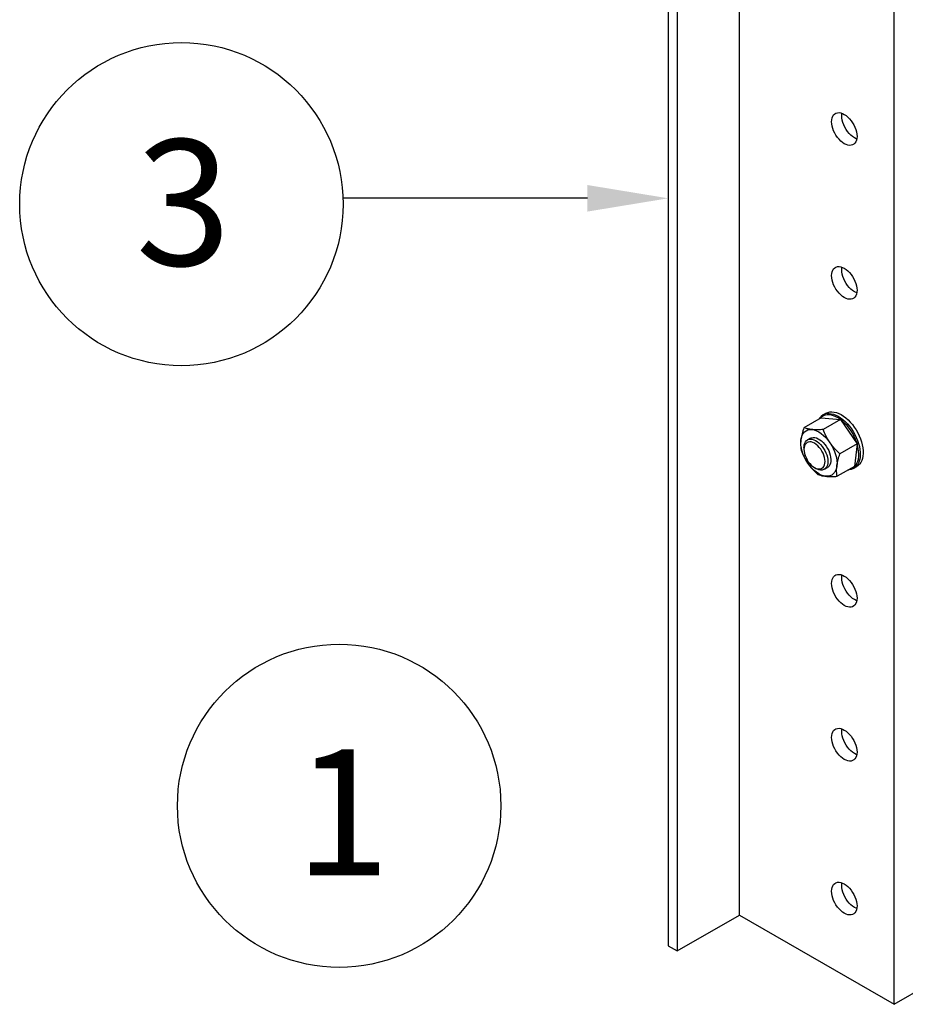
# Model space of a CAD drawing. Units: inches. Extents: x 169826 to 178236, y -24585 to -18645.
# Drawn here: x 171220 to 171431, y -20322 to -20088 of the extents above; entities that cross this region are included whole.
import ezdxf
from ezdxf import colors
from ezdxf.entities.mleader import LeaderData, LeaderLine
from ezdxf.enums import TextEntityAlignment as Align
from ezdxf.math import Vec2, Vec3

# ---------------------------------------------------------------- set-up
doc = ezdxf.new("R2010")
doc.units = ezdxf.units.IN
doc.header["$LTSCALE"] = 150
doc.header["$MEASUREMENT"] = 0
doc.layers.add('TEXT', color=7, linetype='Continuous')
doc.layers.add('고정대', color=3, linetype='Continuous')
doc.styles.get("Standard").update_dxf_attribs({"font": 'txt.shx', "bigfont": 'whgtxt.shx'})
doc.styles.add('굴림체', font='txt')

msp = doc.modelspace()

# ---------------------------------------------------------------- linework, layer by layer
for p, q in [((171374.6, -19917.32), (171374.6, -20308.34)), ((171376.71, -19918.54), (171376.71, -20309.57)), ((171391.53, -20301.01), (171391.53, -19934.43)), ((171428.36, -20322.27), (171428.36, -19955.69)), ((171410.99, -20182.57), (171406.88, -20184.94)), ((171410.57, -20182.75), (171410.5, -20182.85)), ((171410.99, -20182.57), (171415.6, -20183.02)), ((171412.15, -20181.51), (171411.45, -20181.91)), ((171415.6, -20183.02), (171411.49, -20185.39)), ((171415.6, -20183.02), (171419.56, -20188.81)), ((171408.44, -20187.46), (171407.75, -20187.86)), ((171406.91, -20189.7), (171406.91, -20190.1)), ((171419.56, -20188.81), (171415.45, -20191.18)), ((171419.56, -20188.81), (171418.91, -20194.15)), ((171409.42, -20194.44), (171409.76, -20194.64)), ((171411.78, -20194.84), (171412.47, -20194.44)), ((171418.91, -20194.15), (171414.8, -20196.52)), ((171417.5, -20194.96), (171417.62, -20194.95)), ((171418.79, -20194.61), (171419.48, -20194.21)), ((171376.71, -20309.57), (171391.53, -20301.01)), ((171391.53, -20301.01), (171428.36, -20322.27)), ((171374.6, -20308.34), (171376.71, -20309.57)), ((171428.36, -20322.27), (171441.05, -20314.94))]:
    msp.add_line(p, q)
at = {"flags": 128}
for points in [[(171413.48, -20112.07), (171413.51, -20111.59), (171413.6, -20111.15), (171413.75, -20110.77), (171413.96, -20110.45), (171414.22, -20110.2), (171414.52, -20110.03), (171414.87, -20109.93), (171415.25, -20109.91), (171415.65, -20109.97), (171416.07, -20110.11), (171416.5, -20110.32), (171416.93, -20110.6), (171417.35, -20110.95), (171417.76, -20111.36), (171418.14, -20111.82), (171418.48, -20112.31), (171418.79, -20112.84), (171419.05, -20113.39), (171419.25, -20113.95), (171419.4, -20114.5), (171419.5, -20115.04), (171419.53, -20115.56), (171419.5, -20116.04), (171419.4, -20116.47), (171419.25, -20116.85), (171419.05, -20117.17), (171418.79, -20117.42), (171418.48, -20117.59), (171418.14, -20117.69), (171417.76, -20117.71), (171417.35, -20117.65), (171416.93, -20117.52), (171416.5, -20117.3), (171416.07, -20117.02), (171415.65, -20116.67), (171415.25, -20116.26), (171414.87, -20115.8), (171414.52, -20115.31), (171414.22, -20114.78), (171413.96, -20114.23), (171413.75, -20113.67), (171413.6, -20113.12), (171413.51, -20112.58), (171413.48, -20112.07)], [(171419.48, -20116.17), (171419.35, -20116.12), (171418.92, -20115.91), (171418.49, -20115.62), (171418.07, -20115.27), (171417.67, -20114.87), (171417.29, -20114.41), (171416.94, -20113.91), (171416.64, -20113.38), (171416.38, -20112.83), (171416.17, -20112.28), (171416.02, -20111.72), (171415.93, -20111.18), (171415.9, -20110.67), (171415.93, -20110.19), (171415.95, -20110.06)], [(171413.48, -20148.72), (171413.51, -20148.24), (171413.6, -20147.81), (171413.75, -20147.43), (171413.96, -20147.11), (171414.22, -20146.86), (171414.52, -20146.69), (171414.87, -20146.59), (171415.25, -20146.57), (171415.65, -20146.63), (171416.07, -20146.76), (171416.5, -20146.98), (171416.93, -20147.26), (171417.35, -20147.61), (171417.76, -20148.02), (171418.14, -20148.48), (171418.48, -20148.97), (171418.79, -20149.5), (171419.05, -20150.05), (171419.25, -20150.61), (171419.4, -20151.16), (171419.5, -20151.7), (171419.53, -20152.21), (171419.5, -20152.69), (171419.4, -20153.13), (171419.25, -20153.51), (171419.05, -20153.83), (171418.79, -20154.08), (171418.48, -20154.25), (171418.14, -20154.35), (171417.76, -20154.37), (171417.35, -20154.31), (171416.93, -20154.17), (171416.5, -20153.96), (171416.07, -20153.68), (171415.65, -20153.33), (171415.25, -20152.92), (171414.87, -20152.46), (171414.52, -20151.97), (171414.22, -20151.44), (171413.96, -20150.89), (171413.75, -20150.33), (171413.6, -20149.78), (171413.51, -20149.24), (171413.48, -20148.72)], [(171415.9, -20147.33), (171415.93, -20146.85), (171415.95, -20146.72)], [(171419.48, -20152.83), (171419.35, -20152.78), (171418.92, -20152.56), (171418.49, -20152.28), (171418.07, -20151.93), (171417.67, -20151.52), (171417.29, -20151.07), (171416.94, -20150.57), (171416.64, -20150.04), (171416.38, -20149.49), (171416.17, -20148.94), (171416.02, -20148.38), (171415.93, -20147.84), (171415.9, -20147.33)], [(171412.15, -20181.51), (171412.19, -20181.48), (171412.62, -20181.3), (171413.08, -20181.19), (171413.57, -20181.17), (171414.09, -20181.22), (171414.63, -20181.35), (171415.18, -20181.55), (171415.74, -20181.83), (171416.3, -20182.18), (171416.86, -20182.6), (171417.4, -20183.07), (171417.92, -20183.61), (171418.42, -20184.19), (171418.89, -20184.82), (171419.32, -20185.48), (171419.72, -20186.17), (171420.06, -20186.88), (171420.36, -20187.6), (171420.6, -20188.33), (171420.79, -20189.05), (171420.92, -20189.75), (171420.98, -20190.44), (171420.99, -20191.09), (171420.94, -20191.7), (171420.83, -20192.27), (171420.65, -20192.79), (171420.43, -20193.25), (171420.14, -20193.65), (171419.81, -20193.98), (171419.48, -20194.21)], [(171417.87, -20194.74), (171418.16, -20194.65), (171418.57, -20194.45), (171418.92, -20194.17), (171419.24, -20193.83), (171419.5, -20193.41), (171419.7, -20192.94), (171419.85, -20192.41), (171419.93, -20191.83), (171419.96, -20191.21), (171419.92, -20190.55), (171419.83, -20189.87), (171419.68, -20189.17), (171419.46, -20188.46), (171419.2, -20187.74), (171418.88, -20187.04), (171418.51, -20186.35), (171418.11, -20185.69), (171417.66, -20185.05), (171417.18, -20184.46), (171416.67, -20183.92), (171416.14, -20183.43), (171415.6, -20182.99), (171415.05, -20182.63), (171414.5, -20182.33), (171413.95, -20182.11), (171413.42, -20181.96), (171412.9, -20181.89), (171412.41, -20181.9), (171411.95, -20181.99), (171411.53, -20182.15), (171411.14, -20182.39), (171410.88, -20182.63)], [(171412.54, -20181.57), (171412.88, -20181.56), (171413.4, -20181.62), (171413.94, -20181.74), (171414.49, -20181.95), (171415.05, -20182.23), (171415.61, -20182.58), (171416.16, -20182.99), (171416.71, -20183.47), (171417.23, -20184.01), (171417.73, -20184.59), (171418.2, -20185.22), (171418.63, -20185.88), (171419.02, -20186.57), (171419.37, -20187.28), (171419.67, -20188), (171419.91, -20188.73), (171420.1, -20189.45), (171420.22, -20190.15), (171420.29, -20190.83), (171420.3, -20191.49), (171420.25, -20192.1), (171420.13, -20192.67), (171419.96, -20193.19), (171419.73, -20193.65), (171419.62, -20193.83)], [(171406.17, -20187.83), (171406.28, -20187.25), (171406.46, -20186.74), (171406.71, -20186.3), (171407.03, -20185.94), (171407.4, -20185.66), (171407.82, -20185.47), (171408.29, -20185.38), (171408.8, -20185.39)], [(171408.48, -20185.38), (171408.8, -20185.39)], [(171408.8, -20185.39), (171409.33, -20185.49), (171409.89, -20185.68), (171410.45, -20185.96), (171411.02, -20186.33), (171411.57, -20186.78), (171412.11, -20187.29), (171412.61, -20187.87), (171413.08, -20188.51)], [(171407.83, -20193.39), (171407.4, -20192.72), (171407.03, -20192.01), (171406.71, -20191.29), (171406.46, -20190.56), (171406.28, -20189.83), (171406.17, -20189.13), (171406.13, -20188.46), (171406.17, -20187.83)], [(171406.91, -20189.7), (171406.92, -20189.47), (171406.98, -20189.03), (171407.1, -20188.64), (171407.28, -20188.3), (171407.51, -20188.03), (171407.78, -20187.84), (171408.1, -20187.71), (171408.46, -20187.67), (171408.84, -20187.7), (171409.25, -20187.81), (171409.66, -20188), (171410.08, -20188.26), (171410.48, -20188.58), (171410.88, -20188.96), (171411.25, -20189.4), (171411.59, -20189.87), (171411.89, -20190.38), (171412.14, -20190.9), (171412.35, -20191.44), (171412.49, -20191.98), (171412.58, -20192.5), (171412.61, -20192.99)], [(171411.92, -20192.99), (171411.89, -20192.52), (171411.8, -20192.03), (171411.65, -20191.52), (171411.44, -20191.02), (171411.19, -20190.53), (171410.89, -20190.06), (171410.56, -20189.63), (171410.19, -20189.24), (171409.81, -20188.92), (171409.42, -20188.65), (171409.03, -20188.46), (171408.64, -20188.35), (171408.28, -20188.31), (171407.94, -20188.36), (171407.65, -20188.48), (171407.39, -20188.68), (171407.19, -20188.95), (171407.03, -20189.28), (171406.94, -20189.67), (171406.91, -20190.1), (171406.94, -20190.57), (171407.03, -20191.07), (171407.19, -20191.57), (171407.39, -20192.08), (171407.65, -20192.57), (171407.94, -20193.04), (171408.28, -20193.47), (171408.64, -20193.85), (171409.03, -20194.18), (171409.42, -20194.44), (171409.81, -20194.63), (171410.19, -20194.75), (171410.56, -20194.78), (171410.89, -20194.74), (171411.19, -20194.62), (171411.44, -20194.42), (171411.65, -20194.15), (171411.8, -20193.82), (171411.89, -20193.43), (171411.92, -20192.99)], [(171408.44, -20187.46), (171408.73, -20187.33), (171409.08, -20187.27), (171409.46, -20187.29), (171409.86, -20187.39), (171410.27, -20187.56), (171410.69, -20187.8), (171411.1, -20188.11), (171411.5, -20188.49), (171411.87, -20188.91), (171412.22, -20189.38), (171412.52, -20189.88), (171412.79, -20190.4), (171413, -20190.94), (171413.16, -20191.48), (171413.26, -20192), (171413.3, -20192.5), (171413.29, -20192.97), (171413.21, -20193.4), (171413.07, -20193.77), (171412.88, -20194.09), (171412.63, -20194.33), (171412.47, -20194.44)], [(171408.44, -20187.46), (171408.73, -20187.33), (171409.08, -20187.27), (171409.46, -20187.29), (171409.86, -20187.39), (171410.27, -20187.56), (171410.69, -20187.8), (171411.1, -20188.11), (171411.5, -20188.49), (171411.87, -20188.91), (171412.22, -20189.38), (171412.52, -20189.88), (171412.79, -20190.4), (171413, -20190.94), (171413.16, -20191.48), (171413.26, -20192), (171413.3, -20192.5), (171413.29, -20192.97), (171413.21, -20193.4), (171413.07, -20193.77), (171412.88, -20194.09), (171412.63, -20194.33), (171412.47, -20194.44)], [(171413.08, -20188.51), (171413.51, -20189.18), (171413.88, -20189.89), (171414.2, -20190.61), (171414.45, -20191.34), (171414.63, -20192.07), (171414.74, -20192.77), (171414.77, -20193.44), (171414.74, -20194.07)], [(171412.61, -20192.99), (171412.58, -20193.46), (171412.49, -20193.87), (171412.35, -20194.24), (171412.14, -20194.54), (171411.89, -20194.77), (171411.59, -20194.93), (171411.25, -20195.02), (171410.88, -20195.02), (171410.48, -20194.95), (171410.08, -20194.8), (171409.76, -20194.64)], [(171412.11, -20196.51), (171411.57, -20196.41), (171411.02, -20196.22), (171410.46, -20195.94), (171409.89, -20195.57), (171409.34, -20195.12), (171408.8, -20194.61), (171408.3, -20194.03), (171407.83, -20193.39)], [(171414.74, -20194.07), (171414.63, -20194.65), (171414.45, -20195.16), (171414.2, -20195.6), (171413.88, -20195.96), (171413.51, -20196.24), (171413.09, -20196.43), (171412.62, -20196.52), (171412.11, -20196.51)], [(171413.48, -20222.04), (171413.51, -20221.56), (171413.6, -20221.13), (171413.75, -20220.75), (171413.96, -20220.43), (171414.22, -20220.18), (171414.52, -20220), (171414.87, -20219.9), (171415.25, -20219.88), (171415.65, -20219.94), (171416.07, -20220.08), (171416.5, -20220.29), (171416.93, -20220.58), (171417.35, -20220.93), (171417.76, -20221.33), (171418.14, -20221.79), (171418.48, -20222.29), (171418.79, -20222.82), (171419.05, -20223.37), (171419.25, -20223.92), (171419.4, -20224.48), (171419.5, -20225.02), (171419.53, -20225.53), (171419.5, -20226.01), (171419.4, -20226.44), (171419.25, -20226.82), (171419.05, -20227.14), (171418.79, -20227.39), (171418.48, -20227.57), (171418.14, -20227.67), (171417.76, -20227.69), (171417.35, -20227.63), (171416.93, -20227.49), (171416.5, -20227.28), (171416.07, -20226.99), (171415.65, -20226.64), (171415.25, -20226.24), (171414.87, -20225.78), (171414.52, -20225.28), (171414.22, -20224.75), (171413.96, -20224.21), (171413.75, -20223.65), (171413.6, -20223.09), (171413.51, -20222.55), (171413.48, -20222.04)], [(171415.9, -20220.64), (171415.93, -20220.16), (171415.95, -20220.03)], [(171419.48, -20226.14), (171419.35, -20226.09), (171418.92, -20225.88), (171418.49, -20225.6), (171418.07, -20225.25), (171417.67, -20224.84), (171417.29, -20224.38), (171416.94, -20223.89), (171416.64, -20223.36), (171416.38, -20222.81), (171416.17, -20222.25), (171416.02, -20221.7), (171415.93, -20221.16), (171415.9, -20220.64)], [(171413.48, -20258.7), (171413.51, -20258.22), (171413.6, -20257.79), (171413.75, -20257.41), (171413.96, -20257.09), (171414.22, -20256.84), (171414.52, -20256.66), (171414.87, -20256.56), (171415.25, -20256.54), (171415.65, -20256.6), (171416.07, -20256.74), (171416.5, -20256.95), (171416.93, -20257.24), (171417.35, -20257.59), (171417.76, -20257.99), (171418.14, -20258.45), (171418.48, -20258.95), (171418.79, -20259.48), (171419.05, -20260.02), (171419.25, -20260.58), (171419.4, -20261.14), (171419.5, -20261.68), (171419.53, -20262.19), (171419.5, -20262.67), (171419.4, -20263.1), (171419.25, -20263.48), (171419.05, -20263.8), (171418.79, -20264.05), (171418.48, -20264.23), (171418.14, -20264.33), (171417.76, -20264.35), (171417.35, -20264.29), (171416.93, -20264.15), (171416.5, -20263.94), (171416.07, -20263.65), (171415.65, -20263.3), (171415.25, -20262.9), (171414.87, -20262.44), (171414.52, -20261.94), (171414.22, -20261.41), (171413.96, -20260.86), (171413.75, -20260.31), (171413.6, -20259.75), (171413.51, -20259.21), (171413.48, -20258.7)], [(171415.9, -20257.3), (171415.93, -20256.82), (171415.95, -20256.69)], [(171419.48, -20262.8), (171419.35, -20262.75), (171418.92, -20262.54), (171418.49, -20262.26), (171418.07, -20261.91), (171417.67, -20261.5), (171417.29, -20261.04), (171416.94, -20260.54), (171416.64, -20260.01), (171416.38, -20259.47), (171416.17, -20258.91), (171416.02, -20258.36), (171415.93, -20257.82), (171415.9, -20257.3)], [(171413.48, -20295.36), (171413.51, -20294.88), (171413.6, -20294.44), (171413.75, -20294.06), (171413.96, -20293.75), (171414.22, -20293.5), (171414.52, -20293.32), (171414.87, -20293.22), (171415.25, -20293.2), (171415.65, -20293.26), (171416.07, -20293.4), (171416.5, -20293.61), (171416.93, -20293.89), (171417.35, -20294.24), (171417.76, -20294.65), (171418.14, -20295.11), (171418.48, -20295.61), (171418.79, -20296.13), (171419.05, -20296.68), (171419.25, -20297.24), (171419.4, -20297.79), (171419.5, -20298.33), (171419.53, -20298.85), (171419.5, -20299.33), (171419.4, -20299.76), (171419.25, -20300.14), (171419.05, -20300.46), (171418.79, -20300.71), (171418.48, -20300.88), (171418.14, -20300.98), (171417.76, -20301), (171417.35, -20300.94), (171416.93, -20300.81), (171416.5, -20300.59), (171416.07, -20300.31), (171415.65, -20299.96), (171415.25, -20299.55), (171414.87, -20299.1), (171414.52, -20298.6), (171414.22, -20298.07), (171413.96, -20297.52), (171413.75, -20296.96), (171413.6, -20296.41), (171413.51, -20295.87), (171413.48, -20295.36)], [(171419.48, -20299.46), (171419.35, -20299.41), (171418.92, -20299.2), (171418.49, -20298.91), (171418.07, -20298.56), (171417.67, -20298.16), (171417.29, -20297.7), (171416.94, -20297.2), (171416.64, -20296.67), (171416.38, -20296.12), (171416.17, -20295.57), (171416.02, -20295.01), (171415.93, -20294.47), (171415.9, -20293.96), (171415.93, -20293.48), (171415.95, -20293.35)]]:
    msp.add_lwpolyline(points, dxfattribs=at)
for centre, radius, start, end in [((171412.74, -20184.13), 2.57, 94.3792, 145.9824), ((171417.5, -20192.38), 2.56, 274.133, 325.6143)]:
    msp.add_arc(centre, radius, start, end)
for points, knots in [([(171406.88, -20184.94), (171406.72, -20185.43), (171406.4, -20186.43), (171406.25, -20187.36), (171406.17, -20187.83)], [0, 0, 0, 0, 0.495457, 1, 1, 1, 1]), ([(171408.8, -20185.39), (171408.62, -20185.37), (171408.15, -20185.31), (171407.5, -20185.16), (171407.09, -20185.01), (171406.88, -20184.94)], [0, 0, 0, 0, 0.237861, 0.616816, 1, 1, 1, 1]), ([(171411.49, -20185.39), (171411.28, -20185.4), (171410.69, -20185.44), (171409.75, -20185.45), (171409.12, -20185.41), (171408.8, -20185.39)], [0, 0, 0, 0, 0.2186435, 0.606778, 1, 1, 1, 1]), ([(171413.08, -20188.51), (171413.04, -20188.44), (171412.68, -20187.92), (171412.1, -20186.89), (171411.69, -20185.89), (171411.49, -20185.39)], [0, 0, 0, 0, 0.0701121, 0.5307942, 1, 1, 1, 1]), ([(171406.17, -20187.83), (171406.16, -20187.89), (171406.11, -20188.37), (171406.08, -20189.22), (171406.18, -20189.92), (171406.23, -20190.27)], [0, 0, 0, 0, 0.0701109, 0.5307958, 1, 1, 1, 1]), ([(171406.23, -20190.27), (171406.45, -20190.81), (171406.88, -20191.88), (171407.51, -20192.88), (171407.83, -20193.39)], [0, 0, 0, 0, 0.495458, 1, 1, 1, 1]), ([(171415.45, -20191.18), (171415.02, -20190.77), (171414.15, -20189.95), (171413.44, -20188.99), (171413.08, -20188.51)], [0, 0, 0, 0, 0.495457, 1, 1, 1, 1]), ([(171414.74, -20194.07), (171414.75, -20194.01), (171414.81, -20193.53), (171415, -20192.58), (171415.3, -20191.65), (171415.45, -20191.18)], [0, 0, 0, 0, 0.070111, 0.530795, 1, 1, 1, 1]), ([(171407.83, -20193.39), (171407.87, -20193.46), (171408.23, -20193.98), (171408.99, -20194.91), (171409.79, -20195.68), (171410.19, -20196.06)], [0, 0, 0, 0, 0.070112, 0.530797, 1, 1, 1, 1]), ([(171414.8, -20196.52), (171414.74, -20196.15), (171414.63, -20195.4), (171414.7, -20194.52), (171414.74, -20194.07)], [0, 0, 0, 0, 0.495457, 1, 1, 1, 1]), ([(171410.19, -20196.06), (171410.4, -20196.14), (171410.81, -20196.29), (171411.46, -20196.44), (171411.93, -20196.49), (171412.11, -20196.51)], [0, 0, 0, 0, 0.379292, 0.762138, 1, 1, 1, 1]), ([(171410.19, -20196.06), (171410.4, -20196.14), (171410.81, -20196.29), (171411.46, -20196.44), (171411.93, -20196.49), (171412.11, -20196.51)], [0, 0, 0, 0, 0.379291, 0.762138, 1, 1, 1, 1]), ([(171412.11, -20196.51), (171412.42, -20196.54), (171413.06, -20196.58), (171413.99, -20196.56), (171414.59, -20196.53), (171414.8, -20196.52)], [0, 0, 0, 0, 0.3878, 0.781357, 1, 1, 1, 1])]:
    msp.add_open_spline(points, degree=3, knots=knots)
msp.add_open_spline([(171408.8, -20185.39), (171408.69, -20185.38), (171408.58, -20185.37), (171408.48, -20185.35)], degree=3)
at = {"layer": '고정대', "color": 1}
for centre in [(171258.71, -20131.7), (171296.26, -20274.99)]:
    msp.add_circle(centre, 38.49, dxfattribs=at)

# ---------------------------------------------------------------- texts
at = {"layer": 'TEXT', "style": '굴림체'}
for s, p in [('3', (171259.18, -20146.32)), ('1', (171297.06, -20291.55))]:
    msp.add_text(s, height=30, dxfattribs=at).set_placement(p, align=Align.CENTER)

# ---------------------------------------------------------------- leaders
at = {"layer": '고정대', "color": 1}
ml = msp.add_multileader_mtext('Standard', dxfattribs=at)
ml.set_content('')
ml.set_leader_properties(color=1, linetype='ByLayer')
ml.build(insert=Vec2(0, 0))
ml.multileader.update_dxf_attribs({"has_dogleg": 0, "arrow_head_size": 19.25, "scale": 25})
ctx = ml.context
ctx.base_point, ctx.scale, ctx.char_height, ctx.arrow_head_size, ctx.landing_gap_size, ctx.plane_origin = Vec3(171297.21, -20130.31), 25, 24.44, 19.25, 12.22, Vec3(171374.6, -20130.31)
ctx.text_align_type = 2
notes = []
notes.append((ctx, [(0, (1, 1, 0), (171346.09, -20130.31), (-1, 0), 48.88, [(0, [(171374.6, -20130.31)], 0, [])])]))
ctx.mtext, ml.multileader.dxf.content_type = None, 0
for ctx, leaders in notes:
    for number, flags, end, landing, length, lines in leaders:
        leader = LeaderData()
        leader.index, (leader.has_last_leader_line, leader.has_dogleg_vector, leader.attachment_direction) = number, flags
        leader.last_leader_point, leader.dogleg_vector, leader.dogleg_length = Vec3(end), Vec3(landing), length
        for number, points, colour, breaks in lines:
            line = LeaderLine()
            line.index, line.vertices, line.color, line.breaks = number, Vec3.list(points), colors.encode_raw_color(colour), breaks
            leader.lines.append(line)
        ctx.leaders.append(leader)

doc.saveas('drawing.dxf')
